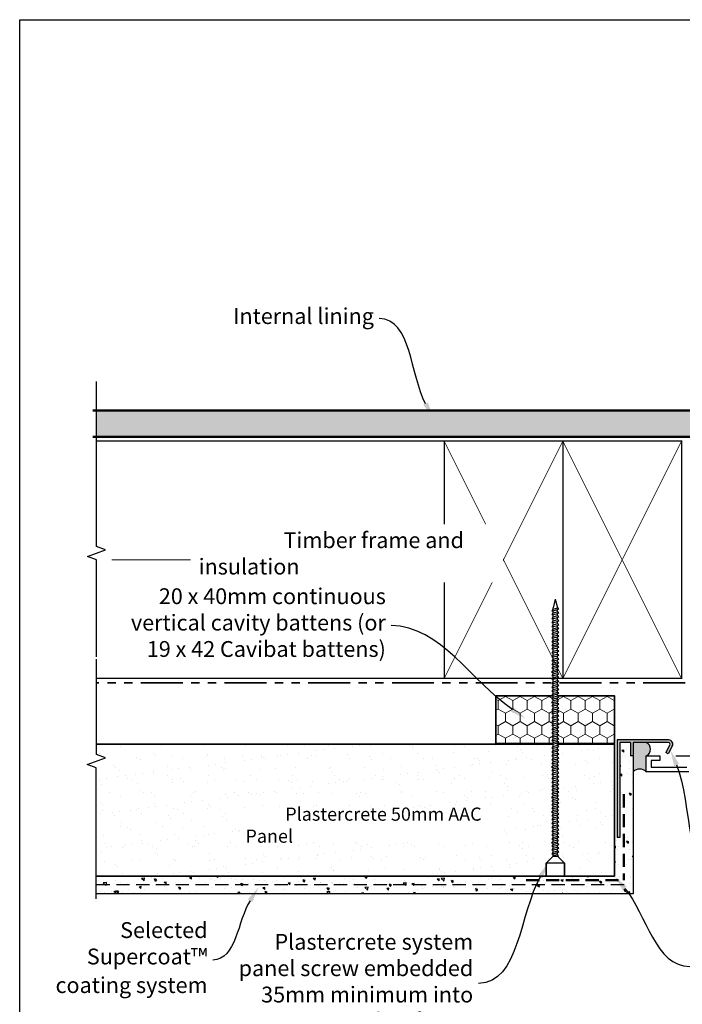
# Model space of a CAD drawing. Units: millimetres. Extents: x 11554 to 13480, y 3118 to 3681.
# Drawn here: x 11554 to 11805, y 3308 to 3681 of the extents above; entities that cross this region are included whole.
import ezdxf
from ezdxf import colors
from ezdxf.entities.mleader import LeaderData, LeaderLine
from ezdxf.math import Vec2, Vec3

# ---------------------------------------------------------------- set-up
doc = ezdxf.new("R2010")
doc.units = ezdxf.units.MM
doc.header["$LTSCALE"] = 10
doc.linetypes.add('DASHED', pattern=[0.75, 0.5, -0.25])
doc.linetypes.add('PHANTOM', pattern=[63.5, 31.75, -6.35, 6.35, -6.35, 6.35, -6.35])
for name, color, linetype, lineweight in [('Building Paper', 4, 'DASHED', 35), ('Hatch', 2, 'Continuous', 13), ('Insulation', 221, 'BATTING', 9), ('Supercrete', 7, 'Continuous', 35), ('Tanking', 3, 'Continuous', 50)]:
    doc.layers.add(name, color=color, linetype=linetype, lineweight=lineweight)
for name, color, linetype in [('Fastenings and sealants', 4, 'Continuous'), ('Joinery', 2, 'Continuous'), ('Miscellaneous', 2, 'Continuous'), ('Mouldings', 5, 'Continuous'), ('Text', 7, 'Continuous'), ('Timber', 34, 'Continuous')]:
    doc.layers.add(name, color=color, linetype=linetype)
doc.styles.add('1', font='tahoma.ttf', dxfattribs={"oblique": 5, "height": 2.5})
doc.styles.add('2', font='tahoma.ttf', dxfattribs={"oblique": 5, "height": 6})
doc.linetypes.add('BATTING', pattern='A,0.00254,-2.54,[134,ltypeshp.shx,S=2.54,R=0,X=-2.54,Y=0],-5.08,[134,ltypeshp.shx,S=2.54,R=180,X=2.54,Y=0],-2.54', length=10.16254)
doc.dimstyles.new('Dim 2', dxfattribs={"dimscale": 2, "dimtxt": 6, "dimasz": 3, "dimexe": 1, "dimexo": 3, "dimgap": 1, "dimtad": 1, "dimdec": 0, "dimdsep": 46, "dimtxsty": '2', "dimblk": 'ARCHTICK', "dimcen": 2.5, "dimdle": 1, "dimclrd": 7, "dimclre": 7, "dimclrt": 7, "dimadec": 0, "dimazin": 0, "dimtfac": 1, "dimtdec": 0, "dimtmove": 1, "dimatfit": 3, "dimfxl": 0, "dimarcsym": 0})

# ---------------------------------------------------------------- blocks, each defined once
blk = doc.blocks.new('100 x 50 dry')
at = {"const_width": 0.5}
blk.add_lwpolyline([(0, 0), (45, 0), (45, 90), (0, 90)], close=True, dxfattribs=at)
at = {"layer": 'Hatch'}
for p, q in [((45, 90), (0, 0)), ((0, 90), (45, 0))]:
    blk.add_line(p, q, dxfattribs=at)
blk = doc.blocks.new('_ArchTick')
at = {"color": 0, "linetype": 'ByBlock', "const_width": 0.15}
blk.add_lwpolyline([(-0.5, -0.5), (0.5, 0.5)], dxfattribs=at)
blk = doc.blocks.new('*D3')
at = {"layer": 'Defpoints', "color": 0, "transparency": 16777216}
for p in [(11804.96, 3431.06), (11822.43, 3431.06), (11796.76, 3401.74)]:
    blk.add_point(p, dxfattribs=at)
at = {"layer": 'Text', "color": 7, "lineweight": -2, "transparency": 16777216}
for p, q in [((11810.96, 3431.06), (11824.43, 3431.06)), ((11822.43, 3399.74), (11822.43, 3433.06)), ((11802.76, 3401.74), (11824.43, 3401.74))]:
    blk.add_line(p, q, dxfattribs=at)
at = {"layer": 'Text', "color": 7, "lineweight": -2, "transparency": 16777216, "xscale": 4, "yscale": 4, "zscale": 4}
for p, rotation in [((11822.43, 3431.06), 90), ((11822.43, 3401.74), 270)]:
    blk.add_blockref('_ArchTick', p, dxfattribs=dict(at, rotation=rotation))
at = {"layer": 'Text', "color": 7, "transparency": 16777216, "insert": (11817.31, 3416.4), "char_height": 6, "attachment_point": 5, "rotation": 90, "style": '2'}
blk.add_mtext('{\\fTahoma|b0|i1|c0|p34;25mm}', dxfattribs=at)
blk = doc.blocks.new('14-10 x 100 Plastercrete screw')
for p, q in [((0, 0), (3.21, 0.86)), ((0, 0), (3.21, -0.86)), ((3.41, 0.86), (3.21, 0.86)), ((3.57, 1.29), (3.4, 0.84)), ((3.4, 0.84), (3.85, -0.88)), ((3.95, 0.84), (3.57, 1.29)), ((4.88, 0.86), (3.94, 0.86)), ((4.36, -0.86), (3.95, 0.84)), ((5.05, 1.29), (4.88, 0.84)), ((4.88, 0.84), (5.32, -0.88)), ((5.42, 0.84), (5.05, 1.29)), ((6.32, 0.86), (5.41, 0.86)), ((5.84, -0.86), (5.42, 0.84)), ((6.49, 1.29), (6.32, 0.84)), ((6.32, 0.84), (6.76, -0.88)), ((6.87, 0.84), (6.49, 1.29)), ((7.87, 0.86), (6.85, 0.86)), ((7.28, -0.86), (6.87, 0.84)), ((8.03, 1.29), (7.86, 0.84)), ((7.86, 0.84), (8.31, -0.88)), ((8.41, 0.84), (8.03, 1.29)), ((9.38, 0.86), (8.4, 0.86)), ((8.82, -0.86), (8.41, 0.84)), ((9.54, 1.29), (9.37, 0.84)), ((9.37, 0.84), (9.82, -0.88)), ((9.92, 0.84), (9.54, 1.29)), ((10.85, 0.86), (9.91, 0.86)), ((10.33, -0.86), (9.92, 0.84)), ((11.02, 1.29), (10.85, 0.84)), ((10.85, 0.84), (11.29, -0.88)), ((11.4, 0.84), (11.02, 1.29)), ((12.3, 0.86), (11.38, 0.86)), ((11.81, -0.86), (11.4, 0.84)), ((12.46, 1.29), (12.29, 0.84)), ((12.29, 0.84), (12.74, -0.88)), ((12.84, 0.84), (12.46, 1.29)), ((13.7, 0.86), (12.83, 0.86)), ((13.25, -0.86), (12.84, 0.84)), ((13.87, 1.29), (13.7, 0.84)), ((13.7, 0.84), (14.14, -0.88)), ((14.25, 0.84), (13.87, 1.29)), ((15.14, 0.86), (14.23, 0.86)), ((14.66, -0.86), (14.25, 0.84)), ((15.31, 1.29), (15.14, 0.84)), ((15.14, 0.84), (15.59, -0.88)), ((15.69, 0.84), (15.31, 1.29)), ((16.55, 0.86), (15.68, 0.86)), ((16.1, -0.86), (15.69, 0.84)), ((16.72, 1.29), (16.55, 0.84)), ((16.55, 0.84), (16.99, -0.88)), ((17.1, 0.84), (16.72, 1.29)), ((17.86, 0.86), (17.08, 0.86)), ((17.51, -0.86), (17.1, 0.84)), ((18.02, 1.29), (17.85, 0.84)), ((17.85, 0.84), (18.3, -0.88)), ((18.4, 0.84), (18.02, 1.29)), ((19.4, 0.86), (18.39, 0.86)), ((18.81, -0.86), (18.4, 0.84)), ((19.57, 1.29), (19.4, 0.84)), ((19.4, 0.84), (19.84, -0.88)), ((19.95, 0.84), (19.57, 1.29)), ((20.91, 0.86), (19.93, 0.86)), ((20.36, -0.86), (19.95, 0.84)), ((21.08, 1.29), (20.91, 0.84)), ((20.91, 0.84), (21.35, -0.88)), ((21.46, 0.84), (21.08, 1.29)), ((22.39, 0.86), (21.44, 0.86)), ((21.87, -0.86), (21.46, 0.84)), ((22.55, 1.29), (22.38, 0.84)), ((22.38, 0.84), (22.83, -0.88)), ((22.93, 0.84), (22.55, 1.29)), ((23.83, 0.86), (22.92, 0.86)), ((23.34, -0.86), (22.93, 0.84)), ((24, 1.29), (23.82, 0.84)), ((23.82, 0.84), (24.27, -0.88)), ((24.37, 0.84), (24, 1.29)), ((25.24, 0.86), (24.36, 0.86)), ((24.79, -0.86), (24.37, 0.84)), ((25.4, 1.29), (25.23, 0.84)), ((25.23, 0.84), (25.68, -0.88)), ((25.78, 0.84), (25.4, 1.29)), ((26.67, 0.86), (25.77, 0.86)), ((26.19, -0.86), (25.78, 0.84)), ((26.81, 1.22), (26.64, 0.77)), ((26.64, 0.77), (27.09, -0.94)), ((27.19, 0.77), (26.81, 1.22)), ((27.95, 0.86), (27.12, 0.86)), ((27.6, -0.92), (27.19, 0.77)), ((28.12, 1.29), (27.94, 0.84)), ((27.94, 0.84), (28.39, -0.88)), ((28.49, 0.84), (28.12, 1.29)), ((29.39, 0.86), (28.48, 0.86)), ((28.9, -0.86), (28.49, 0.84)), ((29.56, 1.29), (29.39, 0.84)), ((29.39, 0.84), (29.83, -0.88)), ((29.93, 0.84), (29.56, 1.29)), ((30.94, 0.86), (29.92, 0.86)), ((30.35, -0.86), (29.93, 0.84)), ((31.1, 1.29), (30.93, 0.84)), ((30.93, 0.84), (31.38, -0.88)), ((31.48, 0.84), (31.1, 1.29)), ((32.45, 0.86), (31.47, 0.86)), ((31.89, -0.86), (31.48, 0.84)), ((32.61, 1.29), (32.44, 0.84)), ((32.44, 0.84), (32.89, -0.88)), ((32.99, 0.84), (32.61, 1.29)), ((33.92, 0.86), (32.98, 0.86)), ((33.4, -0.86), (32.99, 0.84)), ((34.09, 1.29), (33.92, 0.84)), ((33.92, 0.84), (34.36, -0.88)), ((34.47, 0.84), (34.09, 1.29)), ((35.36, 0.86), (34.45, 0.86)), ((34.88, -0.86), (34.47, 0.84)), ((35.53, 1.29), (35.36, 0.84)), ((35.36, 0.84), (35.8, -0.88)), ((35.91, 0.84), (35.53, 1.29)), ((36.77, 0.86), (35.89, 0.86)), ((36.32, -0.86), (35.91, 0.84)), ((36.94, 1.29), (36.77, 0.84)), ((36.77, 0.84), (37.21, -0.88)), ((37.32, 0.84), (36.94, 1.29)), ((38.21, 0.86), (37.3, 0.86)), ((37.73, -0.86), (37.32, 0.84)), ((38.35, 1.22), (38.17, 0.77)), ((38.17, 0.77), (38.62, -0.94)), ((38.72, 0.77), (38.35, 1.22)), ((39.48, 0.86), (38.65, 0.86)), ((39.13, -0.92), (38.72, 0.77)), ((39.65, 1.29), (39.48, 0.84)), ((39.48, 0.84), (39.92, -0.88)), ((40.03, 0.84), (39.65, 1.29)), ((40.96, 0.86), (40.01, 0.86)), ((40.44, -0.86), (40.03, 0.84)), ((41.13, 1.29), (40.95, 0.84)), ((40.95, 0.84), (41.4, -0.88)), ((41.5, 0.84), (41.13, 1.29)), ((42.4, 0.86), (41.49, 0.86)), ((41.92, -0.86), (41.5, 0.84)), ((42.57, 1.29), (42.4, 0.84)), ((42.4, 0.84), (42.84, -0.88)), ((42.94, 0.84), (42.57, 1.29)), ((43.95, 0.86), (42.93, 0.86)), ((43.36, -0.86), (42.94, 0.84)), ((44.11, 1.29), (43.94, 0.84)), ((43.94, 0.84), (44.39, -0.88)), ((44.49, 0.84), (44.11, 1.29)), ((45.46, 0.86), (44.48, 0.86)), ((44.9, -0.86), (44.49, 0.84)), ((45.62, 1.29), (45.45, 0.84)), ((45.45, 0.84), (45.9, -0.88)), ((46, 0.84), (45.62, 1.29)), ((46.93, 0.86), (45.99, 0.86)), ((46.41, -0.86), (46, 0.84)), ((47.1, 1.29), (46.93, 0.84)), ((46.93, 0.84), (47.37, -0.88)), ((47.48, 0.84), (47.1, 1.29)), ((48.37, 0.86), (47.46, 0.86)), ((47.89, -0.86), (47.48, 0.84)), ((48.54, 1.29), (48.37, 0.84)), ((48.37, 0.84), (48.82, -0.88)), ((48.92, 0.84), (48.54, 1.29)), ((49.78, 0.86), (48.9, 0.86)), ((49.33, -0.86), (48.92, 0.84)), ((49.95, 1.29), (49.78, 0.84)), ((49.78, 0.84), (50.22, -0.88)), ((50.33, 0.84), (49.95, 1.29)), ((51.22, 0.86), (50.31, 0.86)), ((50.74, -0.86), (50.33, 0.84)), ((51.39, 1.29), (51.22, 0.84)), ((51.22, 0.84), (51.66, -0.88)), ((51.77, 0.84), (51.39, 1.29)), ((52.63, 0.86), (51.75, 0.86)), ((52.18, -0.86), (51.77, 0.84)), ((52.8, 1.29), (52.63, 0.84)), ((52.63, 0.84), (53.07, -0.88)), ((53.17, 0.84), (52.8, 1.29)), ((53.94, 0.86), (53.16, 0.86)), ((53.59, -0.86), (53.17, 0.84)), ((54.1, 1.29), (53.93, 0.84)), ((53.93, 0.84), (54.38, -0.88)), ((54.48, 0.84), (54.1, 1.29)), ((55.48, 0.86), (54.47, 0.86)), ((54.89, -0.86), (54.48, 0.84)), ((55.65, 1.29), (55.47, 0.84)), ((55.47, 0.84), (55.92, -0.88)), ((56.02, 0.84), (55.65, 1.29)), ((56.99, 0.86), (56.01, 0.86)), ((56.44, -0.86), (56.02, 0.84)), ((57.16, 1.29), (56.99, 0.84)), ((56.99, 0.84), (57.43, -0.88)), ((57.53, 0.84), (57.16, 1.29)), ((58.47, 0.86), (57.52, 0.86)), ((57.95, -0.86), (57.53, 0.84)), ((58.63, 1.29), (58.46, 0.84)), ((58.46, 0.84), (58.91, -0.88)), ((59.01, 0.84), (58.63, 1.29)), ((59.91, 0.86), (59, 0.86)), ((59.42, -0.86), (59.01, 0.84)), ((60.07, 1.29), (59.9, 0.84)), ((59.9, 0.84), (60.35, -0.88)), ((60.45, 0.84), (60.07, 1.29)), ((61.32, 0.86), (60.44, 0.86)), ((60.86, -0.86), (60.45, 0.84)), ((61.48, 1.29), (61.31, 0.84)), ((61.31, 0.84), (61.76, -0.88)), ((61.86, 0.84), (61.48, 1.29)), ((62.75, 0.86), (61.85, 0.86)), ((62.27, -0.86), (61.86, 0.84)), ((62.89, 1.22), (62.72, 0.77)), ((62.72, 0.77), (63.16, -0.94)), ((63.27, 0.77), (62.89, 1.22)), ((64.03, 0.86), (63.2, 0.86)), ((63.68, -0.92), (63.27, 0.77)), ((64.19, 1.29), (64.02, 0.84)), ((64.02, 0.84), (64.47, -0.88)), ((64.57, 0.84), (64.19, 1.29)), ((65.47, 0.86), (64.56, 0.86)), ((64.98, -0.86), (64.57, 0.84)), ((65.64, 1.29), (65.46, 0.84)), ((65.46, 0.84), (65.91, -0.88)), ((66.01, 0.84), (65.64, 1.29)), ((67.01, 0.86), (66, 0.86)), ((66.43, -0.86), (66.01, 0.84)), ((67.18, 1.29), (67.01, 0.84)), ((67.01, 0.84), (67.46, -0.88)), ((67.56, 0.84), (67.18, 1.29)), ((68.53, 0.86), (67.54, 0.86)), ((67.97, -0.86), (67.56, 0.84)), ((68.69, 1.29), (68.52, 0.84)), ((68.52, 0.84), (68.97, -0.88)), ((69.07, 0.84), (68.69, 1.29)), ((70, 0.86), (69.06, 0.86)), ((69.48, -0.86), (69.07, 0.84)), ((70.17, 1.29), (70, 0.84)), ((70, 0.84), (70.44, -0.88)), ((70.54, 0.84), (70.17, 1.29)), ((71.44, 0.86), (70.53, 0.86)), ((70.96, -0.86), (70.54, 0.84)), ((71.61, 1.29), (71.44, 0.84)), ((71.44, 0.84), (71.88, -0.88)), ((71.99, 0.84), (71.61, 1.29)), ((72.85, 0.86), (71.97, 0.86)), ((72.4, -0.86), (71.99, 0.84)), ((73.02, 1.29), (72.84, 0.84)), ((72.84, 0.84), (73.29, -0.88)), ((73.39, 0.84), (73.02, 1.29)), ((74.28, 0.86), (73.38, 0.86)), ((73.81, -0.86), (73.39, 0.84)), ((74.42, 1.22), (74.25, 0.77)), ((74.25, 0.77), (74.7, -0.94)), ((74.8, 0.77), (74.42, 1.22)), ((75.56, 0.86), (74.73, 0.86)), ((75.21, -0.92), (74.8, 0.77)), ((75.73, 1.29), (75.56, 0.84)), ((75.56, 0.84), (76, -0.88)), ((76.11, 0.84), (75.73, 1.29)), ((76.52, -0.86), (76.11, 0.84)), ((77, 0.86), (76.13, 0.86)), ((77.17, 1.29), (77, 0.84)), ((77, 0.84), (77.44, -0.88)), ((77.55, 0.84), (77.17, 1.29)), ((78.41, 0.86), (77.53, 0.86)), ((77.96, -0.86), (77.55, 0.84)), ((78.58, 1.29), (78.41, 0.84)), ((78.41, 0.84), (78.85, -0.88)), ((78.95, 0.84), (78.58, 1.29)), ((79.85, 0.86), (78.94, 0.86)), ((79.37, -0.86), (78.95, 0.84)), ((79.98, 1.22), (79.81, 0.77)), ((79.81, 0.77), (80.26, -0.94)), ((80.36, 0.77), (79.98, 1.22)), ((81.12, 0.86), (80.29, 0.86)), ((80.77, -0.92), (80.36, 0.77)), ((81.29, 1.29), (81.12, 0.84)), ((81.12, 0.84), (81.56, -0.88)), ((81.67, 0.84), (81.29, 1.29)), ((82.57, 0.86), (81.65, 0.86)), ((82.08, -0.86), (81.67, 0.84)), ((82.73, 1.29), (82.56, 0.84)), ((82.56, 0.84), (83.01, -0.88)), ((83.11, 0.84), (82.73, 1.29)), ((84.11, 0.86), (83.1, 0.86)), ((83.52, -0.86), (83.11, 0.84)), ((84.28, 1.29), (84.1, 0.84)), ((84.1, 0.84), (84.55, -0.88)), ((84.65, 0.84), (84.28, 1.29)), ((85.62, 0.86), (84.64, 0.86)), ((85.07, -0.86), (84.65, 0.84)), ((85.79, 1.29), (85.61, 0.84)), ((85.61, 0.84), (86.06, -0.88)), ((86.16, 0.84), (85.79, 1.29)), ((87.1, 0.86), (86.15, 0.86)), ((86.58, -0.86), (86.16, 0.84)), ((87.26, 1.29), (87.09, 0.84)), ((87.09, 0.84), (87.54, -0.88)), ((87.64, 0.84), (87.26, 1.29)), ((88.54, 0.86), (87.63, 0.86)), ((88.05, -0.86), (87.64, 0.84)), ((88.7, 1.29), (88.53, 0.84)), ((88.53, 0.84), (88.98, -0.88)), ((89.08, 0.84), (88.7, 1.29)), ((89.95, 0.86), (89.07, 0.86)), ((89.49, -0.86), (89.08, 0.84)), ((90.11, 1.29), (89.94, 0.84)), ((89.94, 0.84), (90.39, -0.88)), ((90.49, 0.84), (90.11, 1.29)), ((91.38, 0.86), (90.48, 0.86)), ((90.9, -0.86), (90.49, 0.84)), ((91.52, 1.22), (91.35, 0.77)), ((91.35, 0.77), (91.79, -0.94)), ((91.9, 0.77), (91.52, 1.22)), ((92.66, 0.86), (91.83, 0.86)), ((92.31, -0.92), (91.9, 0.77)), ((92.82, 1.29), (92.65, 0.84)), ((92.65, 0.84), (93.1, -0.88)), ((93.2, 0.84), (92.82, 1.29)), ((94.1, 0.86), (93.19, 0.86)), ((93.61, -0.86), (93.2, 0.84)), ((94.27, 1.29), (94.09, 0.84)), ((94.09, 0.84), (94.54, -0.88)), ((94.64, 0.84), (94.27, 1.29)), ((95.51, 0.86), (94.63, 0.86)), ((95.05, -0.86), (94.64, 0.84)), ((95.67, 1.29), (95.5, 0.84)), ((95.5, 0.84), (95.95, -0.88)), ((96.05, 0.84), (95.67, 1.29)), ((96.94, 0.86), (96.04, 0.86)), ((96.46, -0.86), (96.05, 0.84)), ((97.08, 1.22), (96.91, 0.77)), ((96.91, 0.77), (97.33, -0.86)), ((97.37, 0.87), (97.08, 1.22)), ((100, 3.5), (97.36, 0.86)), ((97.36, -0.86), (97.36, 0.86)), ((100, 3.5), (100, -3.5)), ((3.84, -0.86), (3.21, -0.86)), ((3.85, -0.88), (4.36, -1.35)), ((4.36, -1.35), (4.36, -0.86)), ((5.32, -0.86), (4.36, -0.86)), ((5.32, -0.88), (5.84, -1.35)), ((5.84, -1.35), (5.84, -0.86)), ((6.76, -0.86), (5.84, -0.86)), ((6.76, -0.88), (7.28, -1.35)), ((8.3, -0.86), (7.28, -0.86)), ((7.28, -1.35), (7.28, -0.86)), ((8.31, -0.88), (8.82, -1.35)), ((8.82, -1.35), (8.82, -0.86)), ((9.81, -0.86), (8.82, -0.86)), ((9.82, -0.88), (10.33, -1.35)), ((10.33, -1.35), (10.33, -0.86)), ((11.29, -0.86), (10.33, -0.86)), ((11.29, -0.88), (11.81, -1.35)), ((11.81, -1.35), (11.81, -0.86)), ((12.73, -0.86), (11.81, -0.86)), ((12.74, -0.88), (13.25, -1.35)), ((13.25, -1.35), (13.25, -0.86)), ((14.14, -0.86), (13.25, -0.86)), ((14.14, -0.88), (14.66, -1.35)), ((14.66, -1.35), (14.66, -0.86)), ((15.58, -0.86), (14.66, -0.86)), ((15.59, -0.88), (16.1, -1.35)), ((16.1, -1.35), (16.1, -0.86)), ((16.99, -0.86), (16.1, -0.86)), ((16.99, -0.88), (17.51, -1.35)), ((17.51, -1.35), (17.51, -0.86)), ((18.29, -0.86), (17.51, -0.86)), ((18.3, -0.88), (18.81, -1.35)), ((18.81, -1.35), (18.81, -0.86)), ((19.84, -0.86), (18.81, -0.86)), ((19.84, -0.88), (20.36, -1.35)), ((21.35, -0.86), (20.36, -0.86)), ((20.36, -1.35), (20.36, -0.86)), ((21.35, -0.88), (21.87, -1.35)), ((22.82, -0.86), (21.87, -0.86)), ((21.87, -1.35), (21.87, -0.86)), ((22.83, -0.88), (23.34, -1.35)), ((24.27, -0.86), (23.34, -0.86)), ((23.34, -1.35), (23.34, -0.86)), ((24.27, -0.88), (24.79, -1.35)), ((25.67, -0.86), (24.79, -0.86)), ((24.79, -1.35), (24.79, -0.86)), ((25.68, -0.88), (26.19, -1.35)), ((27.06, -0.86), (26.19, -0.86)), ((26.19, -1.35), (26.19, -0.86)), ((27.09, -0.94), (27.6, -1.42)), ((28.38, -0.86), (27.58, -0.86)), ((27.6, -1.42), (27.6, -0.92)), ((28.39, -0.88), (28.9, -1.35)), ((29.83, -0.86), (28.9, -0.86)), ((28.9, -1.35), (28.9, -0.86)), ((29.83, -0.88), (30.35, -1.35)), ((31.37, -0.86), (30.35, -0.86)), ((30.35, -1.35), (30.35, -0.86)), ((31.38, -0.88), (31.89, -1.35)), ((31.89, -1.35), (31.89, -0.86)), ((32.88, -0.86), (31.89, -0.86)), ((32.89, -0.88), (33.4, -1.35)), ((33.4, -1.35), (33.4, -0.86)), ((34.36, -0.86), (33.4, -0.86)), ((34.36, -0.88), (34.88, -1.35)), ((34.88, -1.35), (34.88, -0.86)), ((35.8, -0.86), (34.88, -0.86)), ((35.8, -0.88), (36.32, -1.35)), ((36.32, -1.35), (36.32, -0.86)), ((37.21, -0.86), (36.32, -0.86)), ((37.21, -0.88), (37.73, -1.35)), ((37.73, -1.35), (37.73, -0.86)), ((38.6, -0.86), (37.73, -0.86)), ((38.62, -0.94), (39.13, -1.42)), ((39.92, -0.86), (39.12, -0.86)), ((39.13, -1.42), (39.13, -0.92)), ((39.92, -0.88), (40.44, -1.35)), ((41.4, -0.86), (40.44, -0.86)), ((40.44, -1.35), (40.44, -0.86)), ((41.4, -0.88), (41.92, -1.35)), ((41.92, -1.35), (41.92, -0.86)), ((42.84, -0.86), (41.92, -0.86)), ((42.84, -0.88), (43.36, -1.35)), ((44.38, -0.86), (43.36, -0.86)), ((43.36, -1.35), (43.36, -0.86)), ((44.39, -0.88), (44.9, -1.35)), ((44.9, -1.35), (44.9, -0.86)), ((45.89, -0.86), (44.9, -0.86)), ((45.9, -0.88), (46.41, -1.35)), ((46.41, -1.35), (46.41, -0.86)), ((47.37, -0.86), (46.41, -0.86)), ((47.37, -0.88), (47.89, -1.35)), ((47.89, -1.35), (47.89, -0.86)), ((48.81, -0.86), (47.89, -0.86)), ((48.82, -0.88), (49.33, -1.35)), ((49.33, -1.35), (49.33, -0.86)), ((50.22, -0.86), (49.33, -0.86)), ((50.22, -0.88), (50.74, -1.35)), ((50.74, -1.35), (50.74, -0.86)), ((51.66, -0.86), (50.74, -0.86)), ((51.66, -0.88), (52.18, -1.35)), ((52.18, -1.35), (52.18, -0.86)), ((53.07, -0.86), (52.18, -0.86)), ((53.07, -0.88), (53.59, -1.35)), ((53.59, -1.35), (53.59, -0.86)), ((54.37, -0.86), (53.59, -0.86)), ((54.38, -0.88), (54.89, -1.35)), ((54.89, -1.35), (54.89, -0.86)), ((55.92, -0.86), (54.89, -0.86)), ((55.92, -0.88), (56.44, -1.35)), ((57.43, -0.86), (56.44, -0.86)), ((56.44, -1.35), (56.44, -0.86)), ((57.43, -0.88), (57.95, -1.35)), ((58.9, -0.86), (57.95, -0.86)), ((57.95, -1.35), (57.95, -0.86)), ((58.91, -0.88), (59.42, -1.35)), ((60.34, -0.86), (59.42, -0.86)), ((59.42, -1.35), (59.42, -0.86)), ((60.35, -0.88), (60.86, -1.35)), ((61.75, -0.86), (60.86, -0.86)), ((60.86, -1.35), (60.86, -0.86)), ((61.76, -0.88), (62.27, -1.35)), ((63.14, -0.86), (62.27, -0.86)), ((62.27, -1.35), (62.27, -0.86)), ((63.16, -0.94), (63.68, -1.42)), ((64.46, -0.86), (63.66, -0.86)), ((63.68, -1.42), (63.68, -0.92)), ((64.47, -0.88), (64.98, -1.35)), ((65.91, -0.86), (64.98, -0.86)), ((64.98, -1.35), (64.98, -0.86)), ((65.91, -0.88), (66.43, -1.35)), ((67.45, -0.86), (66.43, -0.86)), ((66.43, -1.35), (66.43, -0.86)), ((67.46, -0.88), (67.97, -1.35)), ((67.97, -1.35), (67.97, -0.86)), ((68.96, -0.86), (67.97, -0.86)), ((68.97, -0.88), (69.48, -1.35)), ((69.48, -1.35), (69.48, -0.86)), ((70.44, -0.86), (69.48, -0.86)), ((70.44, -0.88), (70.96, -1.35)), ((70.96, -1.35), (70.96, -0.86)), ((71.88, -0.86), (70.96, -0.86)), ((71.88, -0.88), (72.4, -1.35)), ((72.4, -1.35), (72.4, -0.86)), ((73.29, -0.86), (72.4, -0.86)), ((73.29, -0.88), (73.81, -1.35)), ((73.81, -1.35), (73.81, -0.86)), ((74.68, -0.86), (73.81, -0.86)), ((74.7, -0.94), (75.21, -1.42)), ((76, -0.86), (75.2, -0.86)), ((75.21, -1.42), (75.21, -0.92)), ((76, -0.88), (76.52, -1.35)), ((76.52, -1.35), (76.52, -0.86)), ((77.44, -0.86), (76.55, -0.86)), ((77.44, -0.88), (77.96, -1.35)), ((78.85, -0.86), (77.96, -0.86)), ((77.96, -1.35), (77.96, -0.86)), ((78.85, -0.88), (79.37, -1.35)), ((80.24, -0.86), (79.37, -0.86)), ((79.37, -1.35), (79.37, -0.86)), ((80.26, -0.94), (80.77, -1.42)), ((81.56, -0.86), (80.76, -0.86)), ((80.77, -1.42), (80.77, -0.92)), ((81.56, -0.88), (82.08, -1.35)), ((83, -0.86), (82.08, -0.86)), ((82.08, -1.35), (82.08, -0.86)), ((83.01, -0.88), (83.52, -1.35)), ((84.55, -0.86), (83.52, -0.86)), ((83.52, -1.35), (83.52, -0.86)), ((84.55, -0.88), (85.07, -1.35)), ((85.07, -1.35), (85.07, -0.86)), ((86.06, -0.86), (85.07, -0.86)), ((86.06, -0.88), (86.58, -1.35)), ((86.58, -1.35), (86.58, -0.86)), ((87.53, -0.86), (86.58, -0.86)), ((87.54, -0.88), (88.05, -1.35)), ((88.05, -1.35), (88.05, -0.86)), ((88.97, -0.86), (88.05, -0.86)), ((88.98, -0.88), (89.49, -1.35)), ((89.49, -1.35), (89.49, -0.86)), ((90.38, -0.86), (89.49, -0.86)), ((90.39, -0.88), (90.9, -1.35)), ((90.9, -1.35), (90.9, -0.86)), ((91.77, -0.86), (90.9, -0.86)), ((91.79, -0.94), (92.31, -1.42)), ((93.09, -0.86), (92.29, -0.86)), ((92.31, -1.42), (92.31, -0.92)), ((93.1, -0.88), (93.61, -1.35)), ((93.61, -1.35), (93.61, -0.86)), ((94.53, -0.86), (93.61, -0.86)), ((94.54, -0.88), (95.05, -1.35)), ((95.05, -1.35), (95.05, -0.86)), ((95.94, -0.86), (95.05, -0.86)), ((95.95, -0.88), (96.46, -1.35)), ((96.46, -1.35), (96.46, -0.86)), ((97.36, -0.86), (96.46, -0.86)), ((100, -3.5), (97.36, -0.86))]:
    blk.add_line(p, q)

msp = doc.modelspace()

# ---------------------------------------------------------------- hatches: boundary and pattern name
at = {"layer": 'Fastenings and sealants'}
h = msp.add_hatch(color=256, dxfattribs=at)
h.dxf.hatch_style = 1
h.paths.add_polyline_path([(11791.56, 3406.74), (11786.56, 3406.74), (11786.56, 3401.74), (11786.56, 3395.69, -0.41122), (11791.56, 3395.69), (11791.56, 3401.74, 0.656504)])
at = {"layer": 'Hatch'}
h = msp.add_hatch(dxfattribs=at)
h.set_pattern_fill('AR-SAND', color=256, scale=0.1, angle=90, style=0)
h.paths.add_polyline_path([(11819.96, 3522.66), (11819.96, 3532.66), (11811.96, 3532.66), (11583.08, 3532.66), (11583.08, 3522.66)])
h = msp.add_hatch(dxfattribs=at)
h.set_pattern_fill('HONEY', color=21, angle=90)
h.paths.add_polyline_path([(11779.56, 3406.45), (11757.91, 3406.45), (11757.91, 3424.45), (11779.56, 3424.45)])
h.paths.add_polyline_path([(11756.2, 3406.45), (11734.56, 3406.45), (11734.56, 3424.45), (11756.2, 3424.45)])
h = msp.add_hatch(dxfattribs=at)
h.set_pattern_fill('AR-SAND', color=256, scale=0.2)
h.paths.add_polyline_path([(11753.56, 3361.09), (11753.56, 3356.09), (11582.96, 3356.09), (11583.01, 3397.18), (11579.57, 3398.44), (11586.45, 3400.93), (11583.02, 3402.18), (11583.02, 3406.09), (11756.2, 3406.09), (11756.2, 3363.74)])
h.paths.add_polyline_path([(11760.56, 3356.09), (11760.56, 3361.09), (11757.91, 3363.74), (11757.91, 3406.09), (11779.56, 3406.09), (11779.56, 3356.09)])
at = {"layer": 'Miscellaneous', "linetype": 'PHANTOM'}
h = msp.add_hatch(dxfattribs=at)
h.set_pattern_fill('AR-CONC', color=256, scale=0.05, angle=90)
h.set_pattern_definition([(140, (14842.0065, -7289.179), (0.7969543, 9.1092334), [0.9525, -10.4775]), (85, (14842.0065, -7289.179), (-9.552842, -1.762171), [0.762, -8.382029]), (190.451445, (14842.073, -7288.42), (-8.7558876, 7.3470624), [0.8095004, -8.904512]), (136.1842, (14839.467, -7289.179), (2.102116, 13.553952), [1.42875, -15.71625]), (186.63556, (14839.642, -7288.05), (-12.371306, 11.870207), [1.214251, -13.35678]), (81.18415, (14839.467, -7289.179), (-12.371306, 11.870207), [1.142998, -12.572987]), (111, (14840.1015, -7287.909), (5.11326, 7.5807196), [0.9525, -10.4775]), (56, (14840.1015, -7287.909), (-9.209398, 3.0901014), [0.762, -8.382]), (161.451445, (14840.528, -7287.2775), (-4.0961384, 10.670821), [0.8095004, -8.904497]), (127.5, (14842.0065, -7289.1793), (-4.2277519, 0.1544302), [0, -8.2804, 0, -8.509, 0, -8.41375]), (97.5, (14842.0065, -7289.1793), (-5.0090287, 3.3409831), [0, -4.8514, 0, -8.0899, 0, -3.20675]), (57.5, (14842.0065, -7292.0114), (0.2864372, 6.7795298), [0, -3.175, 0, -9.906, 0, -13.1445]), (47.5, (14842.0065, -7293.2814), (-1.2713246, 7.406459), [0, -4.1275, 0, -6.5786, 0, -9.3345])])
h.paths.add_polyline_path([(11781.56, 3406.74), (11785.56, 3406.74), (11785.56, 3401.74), (11786.56, 3401.74), (11786.56, 3349.45), (11582.95, 3349.45), (11582.96, 3356.09), (11779.56, 3356.09), (11779.56, 3370.78), (11781.56, 3370.78)])
at = {"layer": 'Mouldings'}
h = msp.add_hatch(color=256, dxfattribs=at)
h.dxf.hatch_style = 1
h.paths.add_polyline_path([(11800.03, 3407.74), (11780.56, 3407.74), (11780.56, 3370.78), (11781.56, 3370.78), (11781.56, 3406.74), (11785.56, 3406.74), (11785.56, 3401.74), (11786.56, 3401.74), (11786.56, 3406.74), (11800.03, 3406.74, -0.57735), (11800.55, 3405.84), (11798.93, 3403.04), (11799.8, 3402.54), (11801.41, 3405.34, 0.57735)])

# ---------------------------------------------------------------- linework, layer by layer
at = {"layer": 'Building Paper', "linetype": 'PHANTOM', "ltscale": 0.05}
msp.add_line((11806.27, 3429.36), (11583.06, 3429.36), dxfattribs=at)
at = {"layer": 'Defpoints'}
for p, q in [((11553.95, 3178.31), (11553.95, 3680.77)), ((11553.95, 3680.77), (11933.95, 3680.77))]:
    msp.add_line(p, q, dxfattribs=at)
at = {"layer": 'Fastenings and sealants'}
for centre, radius, start, end in [((11790.47, 3404.24), 2.72, 293.4299, 66.5701), ((11789.06, 3393.16), 3.55, 45.2931, 134.7069)]:
    msp.add_arc(centre, radius, start, end, dxfattribs=at)
at = {"layer": 'Insulation', "ltscale": 0.4}
msp.add_line((11708.75, 3476.06), (11588.86, 3476.03), dxfattribs=at)
at = {"layer": 'Joinery', "linetype": 'Continuous', "ltscale": 4}
msp.add_lwpolyline([(11807.69, 3395.69), (11791.56, 3395.69), (11791.56, 3401.74), (11796.76, 3401.74), (11796.76, 3399.94), (11793.36, 3399.94), (11793.36, 3397.49), (11806.94, 3397.49)], dxfattribs=at)
at = {"layer": 'Miscellaneous'}
for p, q in [((11786.56, 3401.74), (11786.56, 3349.45)), ((11786.56, 3349.45), (11582.95, 3349.45))]:
    msp.add_line(p, q, dxfattribs=at)
at = {"layer": 'Mouldings'}
for p, q in [((11780.56, 3407.74), (11780.56, 3370.78)), ((11800.03, 3407.74), (11780.56, 3407.74)), ((11781.56, 3406.74), (11781.56, 3370.78)), ((11785.56, 3406.74), (11781.56, 3406.74)), ((11785.56, 3406.74), (11785.56, 3401.74)), ((11800.03, 3406.74), (11786.56, 3406.74)), ((11786.56, 3406.74), (11786.56, 3401.74)), ((11786.56, 3401.74), (11785.56, 3401.74)), ((11781.56, 3370.78), (11780.56, 3370.78))]:
    msp.add_line(p, q, dxfattribs=at)
at = {"layer": 'Mouldings', "linetype": 'Continuous'}
for p, q in [((11800.55, 3405.84), (11798.93, 3403.04)), ((11801.41, 3405.34), (11799.8, 3402.54)), ((11799.8, 3402.54), (11798.93, 3403.04))]:
    msp.add_line(p, q, dxfattribs=at)
at = {"layer": 'Mouldings', "linetype": 'DASHED', "lineweight": 50}
for p in [(11783.04, 3387.14), (11746.06, 3354.54)]:
    msp.add_line(p, (11783.04, 3354.54), dxfattribs=at)
at = {"layer": 'Mouldings', "linetype": 'DASHED'}
msp.add_line((11783.13, 3352.87), (11582.95, 3352.87), dxfattribs=at)
at = {"layer": 'Mouldings', "linetype": 'Continuous'}
for radius in [1.6, 0.6]:
    msp.add_arc((11800.03, 3406.14), radius, 330, 90, dxfattribs=at)
at = {"layer": 'Supercrete'}
for p, q in [((11756.2, 3406.09), (11582.95, 3406.09)), ((11779.56, 3406.09), (11757.91, 3406.09)), ((11779.56, 3406.09), (11779.56, 3356.09)), ((11753.56, 3361.09), (11753.56, 3356.09)), ((11760.56, 3361.09), (11760.56, 3356.09)), ((11779.56, 3356.09), (11582.95, 3356.09))]:
    msp.add_line(p, q, dxfattribs=at)
for points in [[(11756.2, 3406.45), (11734.56, 3406.45), (11734.56, 3424.45), (11756.2, 3424.45)], [(11757.91, 3424.45), (11779.56, 3424.45), (11779.56, 3406.45), (11757.91, 3406.45)]]:
    msp.add_lwpolyline(points, dxfattribs=at)
at = {"layer": 'Tanking'}
for p, q in [((11811.96, 3532.66), (11581.68, 3532.66)), ((11819.96, 3522.66), (11581.68, 3522.66))]:
    msp.add_line(p, q, dxfattribs=at)
at = {"layer": 'Text', "linetype": 'Continuous'}
for points in [[(11583.08, 3439.3), (11583.08, 3476.03), (11579.64, 3477.28), (11586.51, 3479.78), (11583.08, 3481.03), (11583.08, 3543.64)], [(11582.94, 3347.48), (11583.01, 3397.18), (11579.57, 3398.44), (11586.45, 3400.93), (11583.02, 3402.18), (11583.08, 3438.42)]]:
    msp.add_lwpolyline(points, dxfattribs=at)
at = {"layer": 'Timber'}
for p, q in [((11714.96, 3521.06), (11583.08, 3521.06)), ((11714.96, 3431.06), (11583.07, 3431.06))]:
    msp.add_line(p, q, dxfattribs=at)

# ---------------------------------------------------------------- block references
at = {"layer": 'Fastenings and sealants', "rotation": 270}
msp.add_blockref('14-10 x 100 Plastercrete screw', (11757.06, 3461.09), dxfattribs=at)
at = {"layer": 'Timber', "xscale": -1, "rotation": 180}
for p in [(11714.96, 3521.06), (11759.96, 3521.06)]:
    msp.add_blockref('100 x 50 dry', p, dxfattribs=at)

# ---------------------------------------------------------------- dimensions: what is measured, and where the dimension line sits
at = {"layer": 'Text'}
dim = msp.add_linear_dim(base=(11822.43, 3431.06), p1=(11796.76, 3401.74), p2=(11804.96, 3431.06), angle=90, text='{\\fTahoma|b0|i1|c0|p34;25mm}', dimstyle='Dim 2', override={"dimasz": 2}, dxfattribs=at)
dim.commit()
dim.dimension.update_dxf_attribs({"geometry": '*D3', "text_midpoint": (11817.31, 3416.4)})

# ---------------------------------------------------------------- leaders
ml = msp.add_multileader_mtext('Standard', dxfattribs=at)
ml.set_content('{\\fTahoma|b0|i1|c0|p34;\\Q0;Internal lining}', color=7, style='2')
ml.set_leader_properties(color=7, linetype='ByLayer', lineweight=-1)
ml.build(insert=Vec2(0, 0))
ml.multileader.update_dxf_attribs({"leader_type": 2, "text_right_attachment_type": 2, "dogleg_length": 2, "arrow_head_size": 6})
ctx = ml.context
ctx.base_point, ctx.char_height, ctx.arrow_head_size, ctx.plane_origin = Vec3(11635.1, 3567.58), 6, 6, Vec3(11708.8, 3584.63)
ctx.right_attachment, ctx.text_align_type = 2, 2
notes = []
notes.append((ctx, [(1, (1, 1, 0), (11695.25, 3567.45), (-1, 0), 4.96, [(0, [(11710.75, 3529.95)], 0, [])])]))
ctx.mtext.insert, ctx.mtext.width, ctx.mtext.alignment, ctx.mtext.flow_direction = Vec3(11688.28, 3571.43), 59.1705, 3, 5
ml = msp.add_multileader_mtext('Standard', dxfattribs=at)
ml.set_content('{\\fTahoma|b0|i1|c0|p34;\\Q0;Plastercrete\\H1.0833x;\\C256;™\\H0.92311x;\\C7; system jamb bead}', color=7, style='2')
ml.set_leader_properties(color=7, linetype='ByLayer', lineweight=-1)
ml.build(insert=Vec2(0, 0))
ml.multileader.update_dxf_attribs({"leader_type": 2, "text_left_attachment_type": 2, "text_right_attachment_type": 2, "dogleg_length": 2, "arrow_head_size": 6})
ctx = ml.context
ctx.base_point, ctx.char_height, ctx.arrow_head_size, ctx.plane_origin = Vec3(11821.47, 3354.34), 6, 6, Vec3(11795.03, 3328.85)
ctx.left_attachment, ctx.right_attachment = 2, 2
notes.append((ctx, [(0, (1, 1, 0), (11819.47, 3354.34), (1, 0), 2, [(0, [(11800.73, 3403.82)], 0, [])])]))
ctx.mtext.insert, ctx.mtext.width, ctx.mtext.flow_direction = Vec3(11823.47, 3363.66), 92.143, 5
ml = msp.add_multileader_mtext('Standard', dxfattribs=at)
ml.set_content('{\\fTahoma|b0|i1|c0|p34;\\Q0;Plastercrete\\H1.0833x;\\C256; \\H0.92311x;\\C7;system panel screw embedded 35mm minimum into timber frame}', color=7, style='2')
ml.set_leader_properties(color=7, linetype='ByLayer', lineweight=-1)
ml.build(insert=Vec2(0, 0))
ml.multileader.update_dxf_attribs({"leader_type": 2, "text_right_attachment_type": 2, "dogleg_length": 2, "arrow_head_size": 6})
ctx = ml.context
ctx.base_point, ctx.char_height, ctx.arrow_head_size, ctx.plane_origin = Vec3(11638.32, 3331.17), 6, 6, Vec3(11760.68, 3323.91)
ctx.right_attachment, ctx.text_align_type = 2, 2
notes.append((ctx, [(1, (1, 1, 0), (11732.89, 3315.48), (-1, 0), 4.96, [(0, [(11754.33, 3360.92)], 0, [])])]))
ctx.mtext.insert, ctx.mtext.width, ctx.mtext.alignment, ctx.mtext.flow_direction = Vec3(11725.93, 3334.23), 89.5618, 3, 5
ml = msp.add_multileader_mtext('Standard', dxfattribs=at)
ml.set_content('{\\fTahoma|b0|i1|c0|p34;\\Q0;Supercoat\\H1.0833x;\\C256;™\\H0.92311x;\\C7; pre-meshed corner bead}', color=7, style='2')
ml.set_leader_properties(color=7, linetype='ByLayer', lineweight=-1)
ml.build(insert=Vec2(0, 0))
ml.multileader.update_dxf_attribs({"leader_type": 2, "text_left_attachment_type": 2, "text_right_attachment_type": 2, "dogleg_length": 2, "arrow_head_size": 6})
ctx = ml.context
ctx.base_point, ctx.char_height, ctx.arrow_head_size, ctx.plane_origin = Vec3(11808.02, 3321.85), 6, 6, Vec3(11756.77, 3259.49)
ctx.left_attachment, ctx.right_attachment = 2, 2
notes.append((ctx, [(0, (1, 1, 0), (11806.02, 3321.85), (1, 0), 2, [(0, [(11779.56, 3356.09)], 0, [])])]))
ctx.mtext.insert, ctx.mtext.width, ctx.mtext.flow_direction = Vec3(11810.02, 3330.38), 98.6545, 5
ml = msp.add_multileader_mtext('Standard', dxfattribs=at)
ml.set_content('{\\fTahoma|b0|i1|c0|p34;\\Q0;Selected \\PSupercoat\\H1.0833x;\\C256;™\\H0.92311x;\\C7; \\Pcoating system }', color=7, style='2')
ml.set_leader_properties(color=7, linetype='ByLayer', lineweight=-1)
ml.build(insert=Vec2(0, 0))
ml.multileader.update_dxf_attribs({"leader_type": 2, "text_right_attachment_type": 2, "dogleg_length": 2, "arrow_head_size": 6})
ctx = ml.context
ctx.base_point, ctx.char_height, ctx.arrow_head_size, ctx.plane_origin = Vec3(11568.8, 3334.81), 6, 6, Vec3(11645.7, 3341.5)
ctx.right_attachment, ctx.text_align_type = 2, 2
notes.append((ctx, [(1, (1, 1, 0), (11632.15, 3324.32), (-1, 0), 4.96, [(0, [(11644.52, 3351.9)], 0, [])])]))
ctx.mtext.insert, ctx.mtext.width, ctx.mtext.alignment, ctx.mtext.flow_direction = Vec3(11625.18, 3338.66), 59.1705, 3, 5
for ctx, leaders in notes:
    for number, flags, end, landing, length, lines in leaders:
        leader = LeaderData()
        leader.index, (leader.has_last_leader_line, leader.has_dogleg_vector, leader.attachment_direction) = number, flags
        leader.last_leader_point, leader.dogleg_vector, leader.dogleg_length = Vec3(end), Vec3(landing), length
        for number, points, colour, breaks in lines:
            line = LeaderLine()
            line.index, line.vertices, line.color, line.breaks = number, Vec3.list(points), colors.encode_raw_color(colour), breaks
            leader.lines.append(line)
        ctx.leaders.append(leader)

# ---------------------------------------------------------------- next in the draw order: texts
at = {"layer": 'Text', "linetype": 'PHANTOM', "insert": (11621.8, 3486.47), "char_height": 6, "attachment_point": 1, "style": '1', "bg_fill": 3, "box_fill_scale": 1.5, "bg_fill_color": 256, "bg_fill_transparency": 0}
msp.add_mtext_dynamic_manual_height_columns('\\pi5.3676;{\\fTahoma|b0|i1|c0|p34;\\Q0;Timber frame and insulation}', width=112.3725, gutter_width=12.5, heights=[10.14], dxfattribs=at)
at = {"layer": 'Text', "insert": (11639.57, 3382.13), "char_height": 5, "attachment_point": 1, "style": '1', "bg_fill": 3, "box_fill_scale": 1, "bg_fill_color": 256, "bg_fill_transparency": 0}
msp.add_mtext_dynamic_manual_height_columns('\\pi3.0187;{\\fTahoma|b0|i1|c0|p34;\\Q0;Plastercrete 50mm AAC Panel}', width=96.7795, gutter_width=12.5, heights=[8.79], dxfattribs=at)

# ---------------------------------------------------------------- next in the draw order: leaders
at = {"layer": 'Text'}
ml = msp.add_multileader_mtext('Standard', dxfattribs=at)
ml.set_content('{\\fTahoma|b0|i1|c0|p34;\\Q0;20 x 40mm continuous vertical cavity battens (or 19 x 42 Cavibat battens)}', color=7, style='2')
ml.set_leader_properties(color=7, linetype='ByLayer', lineweight=-1)
ml.build(insert=Vec2(0, 0))
ml.multileader.update_dxf_attribs({"leader_type": 2, "text_left_attachment_type": 2, "text_right_attachment_type": 2, "dogleg_length": 2, "arrow_head_size": 6})
ctx = ml.context
ctx.base_point, ctx.char_height, ctx.arrow_head_size, ctx.plane_origin = Vec3(11598.38, 3451.07), 6, 6, Vec3(11690.16, 3268.77)
ctx.left_attachment, ctx.right_attachment, ctx.text_align_type = 2, 2, 2
notes = []
notes.append((ctx, [(0, (1, 1, 0), (11696.81, 3451.07), (-1, 0), 2, [(0, [(11745.73, 3415.88)], 0, [])])]))
ctx.mtext.insert, ctx.mtext.width, ctx.mtext.alignment, ctx.mtext.flow_direction = Vec3(11692.81, 3465.23), 97.672, 3, 5
ctx.mtext.has_bg_fill, ctx.mtext.bg_color, ctx.mtext.bg_scale_factor, ctx.mtext.bg_transparency, ctx.mtext.use_window_bg_color = 1, -1073741824, 1, 0, 1
for ctx, leaders in notes:
    for number, flags, end, landing, length, lines in leaders:
        leader = LeaderData()
        leader.index, (leader.has_last_leader_line, leader.has_dogleg_vector, leader.attachment_direction) = number, flags
        leader.last_leader_point, leader.dogleg_vector, leader.dogleg_length = Vec3(end), Vec3(landing), length
        for number, points, colour, breaks in lines:
            line = LeaderLine()
            line.index, line.vertices, line.color, line.breaks = number, Vec3.list(points), colors.encode_raw_color(colour), breaks
            leader.lines.append(line)
        ctx.leaders.append(leader)

doc.saveas('drawing.dxf')
